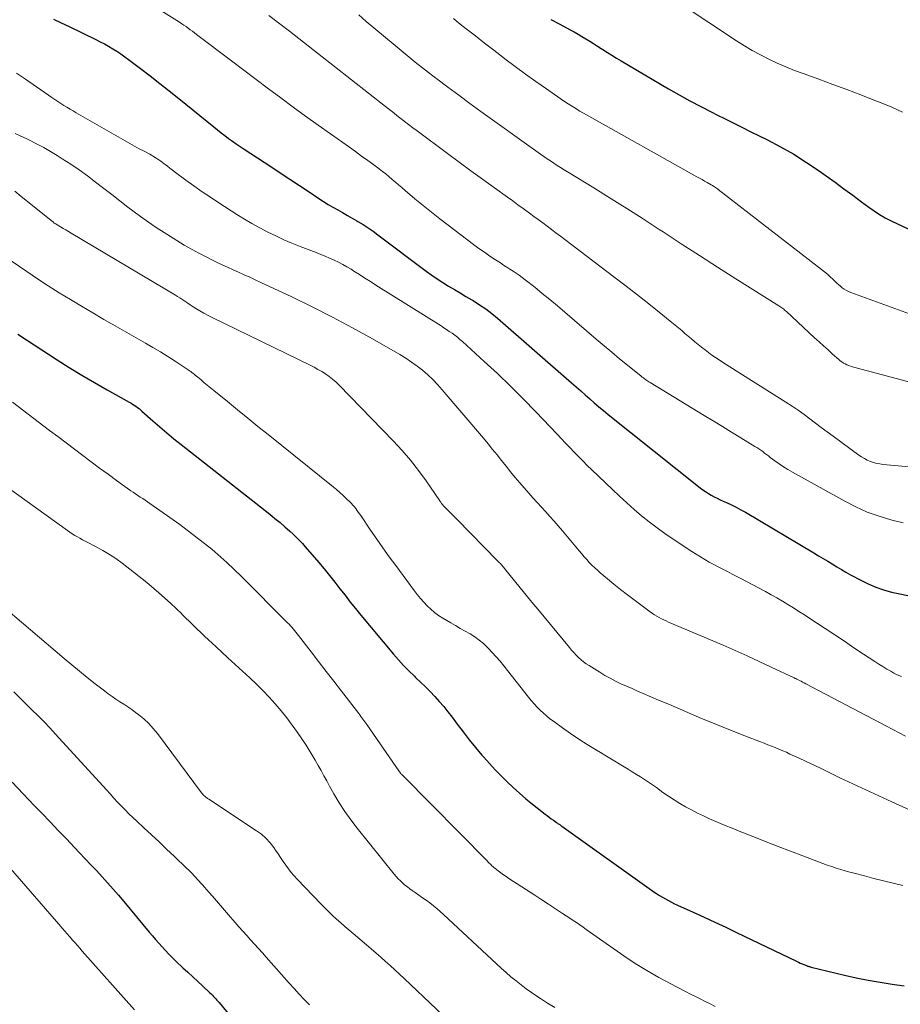
# Model space of a CAD drawing. Units: feet. Extents: x 1945000 to 1950000, y 525000 to 530003.
# Drawn here: x 1946349 to 1946460, y 527062 to 527185 of the extents above; entities that cross this region are included whole.
import ezdxf

# ---------------------------------------------------------------- set-up
doc = ezdxf.new("R2010")
doc.units = ezdxf.units.FT
doc.header["$LTSCALE"] = 100
doc.header["$MEASUREMENT"] = 0
doc.layers.add('CONTOUR INDEX', color=32, linetype='Continuous', lineweight=25)
doc.layers.add('CONTOUR INTERMEDIATE', color=40, linetype='Continuous', lineweight=15)

msp = doc.modelspace()

# ---------------------------------------------------------------- linework, layer by layer
at = {"layer": 'CONTOUR INDEX', "flags": 128}
for points, elevation in [([(1946353.46, 527185.55), (1946354.44, 527185.08), (1946355.42, 527184.61), (1946358.77, 527182.99), (1946359.31, 527182.71), (1946359.85, 527182.43), (1946360.37, 527182.14), (1946360.89, 527181.83), (1946361.4, 527181.51), (1946361.91, 527181.18), (1946362.4, 527180.83), (1946362.89, 527180.47), (1946364.36, 527179.35), (1946365.58, 527178.42), (1946366.79, 527177.48), (1946367.98, 527176.53), (1946369.18, 527175.57), (1946373.55, 527172.03), (1946374.01, 527171.66), (1946374.48, 527171.29), (1946374.95, 527170.94), (1946375.42, 527170.59), (1946375.9, 527170.24), (1946376.38, 527169.9), (1946376.87, 527169.57), (1946377.36, 527169.25), (1946380.7, 527167.07), (1946381.9, 527166.28), (1946383.1, 527165.49), (1946384.3, 527164.69), (1946385.5, 527163.89), (1946386.73, 527163.06), (1946387.32, 527162.68), (1946387.9, 527162.31), (1946388.5, 527161.95), (1946389.1, 527161.61), (1946389.71, 527161.27), (1946390.31, 527160.92), (1946390.91, 527160.58), (1946391.51, 527160.23), (1946391.62, 527160.17), (1946392.27, 527159.78), (1946392.91, 527159.37), (1946393.53, 527158.94), (1946394.14, 527158.5), (1946400.19, 527153.95), (1946400.88, 527153.45), (1946401.57, 527152.97), (1946402.28, 527152.51), (1946403, 527152.07), (1946403.72, 527151.64), (1946404.45, 527151.21), (1946405.17, 527150.77), (1946405.9, 527150.34), (1946406.07, 527150.24), (1946406.87, 527149.73), (1946407.64, 527149.2), (1946408.39, 527148.62), (1946409.12, 527148.02), (1946418.41, 527139.91), (1946418.98, 527139.41), (1946419.55, 527138.92), (1946420.12, 527138.42), (1946420.68, 527137.92), (1946421.25, 527137.42), (1946421.83, 527136.93), (1946422.41, 527136.45), (1946423, 527135.97), (1946434.53, 527126.78), (1946434.86, 527126.53), (1946435.2, 527126.29), (1946435.55, 527126.06), (1946435.91, 527125.85), (1946436.27, 527125.64), (1946436.64, 527125.45), (1946437.02, 527125.27), (1946437.4, 527125.1), (1946437.84, 527124.9), (1946438.44, 527124.62), (1946439.03, 527124.33), (1946439.61, 527124.02), (1946440.19, 527123.69), (1946448.79, 527118.59), (1946449.37, 527118.25), (1946449.94, 527117.91), (1946450.51, 527117.56), (1946451.08, 527117.21), (1946451.65, 527116.86), (1946452.22, 527116.52), (1946452.8, 527116.19), (1946453.38, 527115.87), (1946454.65, 527115.18), (1946455.59, 527114.72), (1946456.54, 527114.3), (1946457.52, 527113.96), (1946458.52, 527113.67), (1946459.54, 527113.45), (1946460.57, 527113.26)], 820), ([(1946415.8, 527185.51), (1946416.94, 527184.89), (1946418.22, 527184.21), (1946418.72, 527183.94), (1946419.22, 527183.66), (1946419.71, 527183.37), (1946420.2, 527183.08), (1946420.68, 527182.77), (1946421.16, 527182.47), (1946421.64, 527182.16), (1946422.12, 527181.86), (1946422.31, 527181.73), (1946422.89, 527181.36), (1946423.47, 527181), (1946424.05, 527180.64), (1946424.64, 527180.29), (1946430.54, 527176.81), (1946431.88, 527176.04), (1946433.23, 527175.29), (1946434.6, 527174.57), (1946435.97, 527173.86), (1946436.6, 527173.55), (1946437.67, 527173.02), (1946438.74, 527172.48), (1946439.81, 527171.95), (1946440.88, 527171.42), (1946442.9, 527170.43), (1946444.59, 527169.54), (1946446.25, 527168.6), (1946447.86, 527167.58), (1946449.44, 527166.51), (1946450.31, 527165.89), (1946451.43, 527165.08), (1946452.55, 527164.27), (1946453.66, 527163.45), (1946454.76, 527162.62), (1946455.65, 527161.96), (1946456.33, 527161.48), (1946457.02, 527161.04), (1946457.73, 527160.63), (1946458.46, 527160.25), (1946461.38, 527158.86)], 800), ([(1946349.02, 527146.02), (1946350.09, 527145.32), (1946353.91, 527142.83), (1946355.45, 527141.84), (1946357.01, 527140.88), (1946358.59, 527139.96), (1946360.19, 527139.05), (1946362.96, 527137.52), (1946363.17, 527137.4), (1946363.38, 527137.27), (1946363.59, 527137.13), (1946363.79, 527136.99), (1946363.99, 527136.84), (1946364.19, 527136.69), (1946364.38, 527136.53), (1946364.56, 527136.37), (1946365.92, 527135.16), (1946366.79, 527134.39), (1946367.66, 527133.64), (1946368.56, 527132.91), (1946369.46, 527132.19), (1946380.59, 527123.44), (1946381.23, 527122.93), (1946381.86, 527122.4), (1946382.48, 527121.87), (1946383.09, 527121.32), (1946383.49, 527120.95), (1946383.89, 527120.58), (1946384.28, 527120.19), (1946384.66, 527119.79), (1946385.02, 527119.37), (1946386.71, 527117.41), (1946387.39, 527116.6), (1946388.06, 527115.78), (1946388.72, 527114.95), (1946389.37, 527114.11), (1946390.02, 527113.28), (1946390.67, 527112.44), (1946391.34, 527111.62), (1946392.01, 527110.8), (1946396.09, 527105.9), (1946396.71, 527105.18), (1946397.35, 527104.48), (1946398.02, 527103.8), (1946398.7, 527103.13), (1946398.86, 527102.99), (1946399.47, 527102.4), (1946400.08, 527101.81), (1946400.67, 527101.21), (1946401.26, 527100.6), (1946401.83, 527099.98), (1946402.38, 527099.34), (1946402.91, 527098.68), (1946403.43, 527098.01), (1946404.08, 527097.12), (1946404.83, 527096.14), (1946405.59, 527095.16), (1946406.38, 527094.2), (1946407.17, 527093.25), (1946407.4, 527092.98), (1946408.1, 527092.18), (1946408.82, 527091.4), (1946409.56, 527090.64), (1946410.32, 527089.89), (1946411.09, 527089.16), (1946411.88, 527088.46), (1946412.69, 527087.77), (1946413.51, 527087.1), (1946415.09, 527085.84), (1946415.35, 527085.65), (1946415.6, 527085.45), (1946415.86, 527085.26), (1946416.13, 527085.07), (1946416.48, 527084.82), (1946416.57, 527084.76), (1946416.65, 527084.7), (1946416.74, 527084.64), (1946416.83, 527084.58), (1946416.92, 527084.52), (1946417.01, 527084.45), (1946417.09, 527084.39), (1946417.18, 527084.33), (1946428.72, 527076.11), (1946429.07, 527075.87), (1946429.43, 527075.64), (1946429.79, 527075.41), (1946430.16, 527075.2), (1946430.54, 527075), (1946430.92, 527074.8), (1946431.3, 527074.61), (1946431.69, 527074.43), (1946433.65, 527073.55), (1946435.01, 527072.93), (1946436.37, 527072.3), (1946437.73, 527071.66), (1946439.09, 527071.01), (1946446.61, 527067.38), (1946446.84, 527067.27), (1946447.07, 527067.17), (1946447.3, 527067.07), (1946447.53, 527066.98), (1946447.85, 527066.85), (1946447.92, 527066.82), (1946447.99, 527066.79), (1946448.07, 527066.77), (1946448.14, 527066.75), (1946448.22, 527066.72), (1946448.29, 527066.7), (1946448.37, 527066.68), (1946448.45, 527066.66), (1946452.6, 527065.66), (1946454.08, 527065.33), (1946455.57, 527065.02), (1946457.07, 527064.76), (1946458.57, 527064.53), (1946460.08, 527064.32)], 840), ([(1946348.28, 527089.86), (1946349.68, 527088.38), (1946351.09, 527086.9), (1946352.02, 527085.94), (1946353.04, 527084.87), (1946354.07, 527083.8), (1946355.09, 527082.73), (1946356.12, 527081.65), (1946356.74, 527081), (1946357.45, 527080.25), (1946358.15, 527079.5), (1946358.86, 527078.75), (1946359.56, 527077.99), (1946360.25, 527077.22), (1946360.93, 527076.45), (1946361.61, 527075.67), (1946362.27, 527074.88), (1946365.47, 527071.04), (1946365.86, 527070.57), (1946366.26, 527070.1), (1946366.67, 527069.64), (1946367.08, 527069.18), (1946367.5, 527068.72), (1946367.92, 527068.28), (1946368.36, 527067.84), (1946368.8, 527067.42), (1946369.7, 527066.57), (1946370.31, 527066), (1946370.93, 527065.43), (1946371.54, 527064.86), (1946372.15, 527064.29), (1946373.07, 527063.44), (1946373.23, 527063.29), (1946373.38, 527063.14), (1946373.52, 527062.99), (1946373.67, 527062.84), (1946373.81, 527062.68), (1946373.95, 527062.53), (1946374.08, 527062.37), (1946374.22, 527062.21), (1946385.32, 527048.64)], 860)]:
    msp.add_lwpolyline(points, dxfattribs=dict(at, elevation=elevation))
at = {"layer": 'CONTOUR INTERMEDIATE', "flags": 128}
for points, elevation in [([(1946432.13, 527187.43), (1946439.07, 527182.83), (1946440.06, 527182.2), (1946441.06, 527181.6), (1946442.09, 527181.05), (1946443.13, 527180.51), (1946444.19, 527180.02), (1946445.27, 527179.55), (1946446.35, 527179.11), (1946447.45, 527178.7), (1946449.4, 527178), (1946451.17, 527177.36), (1946452.92, 527176.7), (1946454.68, 527176.03), (1946456.42, 527175.35), (1946457.22, 527175.04), (1946458.55, 527174.48), (1946459.87, 527173.89)], 796), ([(1946366.94, 527186.61), (1946369.27, 527185.14), (1946369.55, 527184.97), (1946369.82, 527184.78), (1946370.09, 527184.6), (1946370.36, 527184.41), (1946370.62, 527184.21), (1946370.89, 527184.02), (1946371.15, 527183.82), (1946371.41, 527183.62), (1946375.8, 527180.29), (1946377.34, 527179.12), (1946378.87, 527177.96), (1946380.42, 527176.81), (1946381.96, 527175.66), (1946383.51, 527174.51), (1946385.07, 527173.38), (1946386.63, 527172.25), (1946388.2, 527171.14), (1946390.56, 527169.47), (1946391.33, 527168.92), (1946392.09, 527168.37), (1946392.85, 527167.82), (1946393.61, 527167.26), (1946394.27, 527166.77), (1946394.69, 527166.45), (1946395.11, 527166.12), (1946395.52, 527165.79), (1946395.92, 527165.44), (1946396.33, 527165.1), (1946396.73, 527164.75), (1946397.14, 527164.41), (1946397.54, 527164.06), (1946398.77, 527163.02), (1946399.8, 527162.16), (1946400.84, 527161.32), (1946401.89, 527160.49), (1946402.95, 527159.68), (1946406.12, 527157.29), (1946406.79, 527156.79), (1946407.48, 527156.3), (1946408.17, 527155.83), (1946408.87, 527155.36), (1946409.5, 527154.96), (1946409.89, 527154.7), (1946410.28, 527154.45), (1946410.68, 527154.2), (1946411.07, 527153.95), (1946411.45, 527153.69), (1946411.84, 527153.42), (1946412.21, 527153.14), (1946412.58, 527152.86), (1946413.78, 527151.91), (1946414.74, 527151.13), (1946415.69, 527150.36), (1946416.63, 527149.57), (1946417.57, 527148.77), (1946421.5, 527145.41), (1946422.48, 527144.58), (1946423.45, 527143.76), (1946424.43, 527142.95), (1946425.42, 527142.14), (1946427.14, 527140.75), (1946427.27, 527140.64), (1946427.4, 527140.54), (1946427.54, 527140.44), (1946427.68, 527140.34), (1946427.82, 527140.24), (1946427.96, 527140.15), (1946428.1, 527140.06), (1946428.25, 527139.97), (1946435.02, 527135.85), (1946436.17, 527135.15), (1946437.31, 527134.45), (1946438.46, 527133.75), (1946439.6, 527133.05), (1946441.39, 527131.96), (1946441.64, 527131.8), (1946441.88, 527131.64), (1946442.12, 527131.47), (1946442.36, 527131.3), (1946442.6, 527131.12), (1946442.83, 527130.94), (1946443.07, 527130.76), (1946443.3, 527130.58), (1946443.88, 527130.15), (1946444.42, 527129.76), (1946444.96, 527129.39), (1946445.52, 527129.04), (1946446.09, 527128.71), (1946452.64, 527125.07), (1946454.04, 527124.36), (1946455.47, 527123.72), (1946456.94, 527123.19), (1946458.44, 527122.73), (1946459.97, 527122.37)], 816), ([(1946380.45, 527186.01), (1946381.85, 527184.93), (1946383.04, 527184.01), (1946384.21, 527183.1), (1946385.39, 527182.18), (1946386.57, 527181.26), (1946395.1, 527174.58), (1946395.45, 527174.3), (1946395.81, 527174.02), (1946396.16, 527173.74), (1946396.51, 527173.46), (1946396.88, 527173.17), (1946397.41, 527172.75), (1946397.95, 527172.33), (1946398.49, 527171.92), (1946399.04, 527171.51), (1946402.86, 527168.68), (1946404.32, 527167.6), (1946405.79, 527166.53), (1946407.26, 527165.46), (1946408.73, 527164.4), (1946410.39, 527163.2), (1946411.04, 527162.74), (1946411.68, 527162.27), (1946412.32, 527161.8), (1946412.96, 527161.33), (1946413.12, 527161.21), (1946413.68, 527160.8), (1946414.23, 527160.4), (1946414.79, 527159.99), (1946415.34, 527159.58), (1946415.9, 527159.17), (1946416.45, 527158.75), (1946417, 527158.34), (1946417.55, 527157.92), (1946423.89, 527153.1), (1946425.23, 527152.07), (1946426.55, 527151.04), (1946427.87, 527150), (1946429.18, 527148.95), (1946430.96, 527147.51), (1946431.38, 527147.17), (1946431.8, 527146.83), (1946432.21, 527146.48), (1946432.62, 527146.13), (1946433.03, 527145.78), (1946433.44, 527145.43), (1946433.86, 527145.09), (1946434.28, 527144.74), (1946434.71, 527144.38), (1946435.14, 527144.05), (1946435.56, 527143.72), (1946436, 527143.41), (1946436.44, 527143.11), (1946436.89, 527142.81), (1946437.34, 527142.52), (1946437.8, 527142.23), (1946438.25, 527141.94), (1946445.28, 527137.52), (1946446.05, 527137.02), (1946446.8, 527136.51), (1946447.54, 527135.97), (1946448.27, 527135.42), (1946448.99, 527134.87), (1946449.71, 527134.31), (1946450.44, 527133.77), (1946451.18, 527133.22), (1946454.39, 527130.86), (1946454.74, 527130.63), (1946455.1, 527130.42), (1946455.47, 527130.23), (1946455.86, 527130.07), (1946456.25, 527129.94), (1946456.66, 527129.83), (1946457.06, 527129.75), (1946457.48, 527129.7), (1946460.73, 527129.39)], 812), ([(1946391.72, 527186.06), (1946392.67, 527185.25), (1946393.64, 527184.44), (1946396.29, 527182.22), (1946397.55, 527181.17), (1946398.82, 527180.14), (1946400.1, 527179.13), (1946401.4, 527178.13), (1946401.52, 527178.04), (1946402.89, 527177.01), (1946404.26, 527175.99), (1946405.64, 527174.97), (1946407.03, 527173.97), (1946414.5, 527168.62), (1946414.91, 527168.33), (1946415.33, 527168.04), (1946415.75, 527167.75), (1946416.18, 527167.47), (1946416.6, 527167.2), (1946417.03, 527166.92), (1946417.47, 527166.65), (1946417.9, 527166.39), (1946421.18, 527164.38), (1946423.25, 527163.1), (1946425.32, 527161.81), (1946427.36, 527160.5), (1946429.4, 527159.17), (1946429.87, 527158.86), (1946432.14, 527157.38), (1946434.42, 527155.9), (1946436.71, 527154.43), (1946439, 527152.98), (1946444.39, 527149.57), (1946444.51, 527149.49), (1946444.64, 527149.41), (1946444.76, 527149.33), (1946444.88, 527149.24), (1946445, 527149.15), (1946445.11, 527149.06), (1946445.23, 527148.97), (1946445.34, 527148.87), (1946448.87, 527145.59), (1946449.44, 527145.07), (1946450, 527144.56), (1946450.56, 527144.05), (1946451.13, 527143.54), (1946451.9, 527142.85), (1946452.08, 527142.69), (1946452.28, 527142.55), (1946452.48, 527142.41), (1946452.69, 527142.29), (1946452.91, 527142.19), (1946453.14, 527142.09), (1946453.37, 527142.01), (1946453.6, 527141.94), (1946470.84, 527137.34)], 808), ([(1946403.6, 527185.61), (1946404.25, 527185.07), (1946405.21, 527184.32), (1946406.35, 527183.43), (1946407.5, 527182.54), (1946408.65, 527181.65), (1946409.8, 527180.76), (1946410.05, 527180.58), (1946411.34, 527179.61), (1946412.63, 527178.65), (1946413.93, 527177.71), (1946415.25, 527176.79), (1946416.98, 527175.58), (1946417.78, 527175.04), (1946418.59, 527174.52), (1946419.42, 527174.01), (1946420.26, 527173.53), (1946434.12, 527165.77), (1946434.44, 527165.59), (1946434.76, 527165.41), (1946435.08, 527165.23), (1946435.4, 527165.05), (1946435.91, 527164.77), (1946435.98, 527164.73), (1946436.05, 527164.69), (1946436.11, 527164.65), (1946436.18, 527164.61), (1946436.3, 527164.52), (1946436.43, 527164.44), (1946436.55, 527164.35), (1946436.68, 527164.25), (1946436.8, 527164.16), (1946449.74, 527154.16), (1946450.11, 527153.86), (1946450.48, 527153.55), (1946450.83, 527153.23), (1946451.18, 527152.9), (1946451.42, 527152.66), (1946451.64, 527152.44), (1946451.87, 527152.24), (1946452.1, 527152.04), (1946452.34, 527151.84), (1946452.59, 527151.67), (1946452.85, 527151.51), (1946453.12, 527151.37), (1946453.4, 527151.26), (1946468.59, 527145.72)], 804), ([(1946348.84, 527178.78), (1946349.94, 527178.02), (1946353.25, 527175.72), (1946353.63, 527175.47), (1946354, 527175.21), (1946354.38, 527174.97), (1946354.77, 527174.72), (1946355.15, 527174.49), (1946355.54, 527174.25), (1946355.93, 527174.02), (1946356.32, 527173.79), (1946362.45, 527170.27), (1946363.04, 527169.94), (1946363.63, 527169.61), (1946364.22, 527169.29), (1946364.82, 527168.97), (1946365.53, 527168.6), (1946365.77, 527168.47), (1946366, 527168.33), (1946366.23, 527168.19), (1946366.46, 527168.04), (1946366.69, 527167.89), (1946366.91, 527167.73), (1946367.13, 527167.57), (1946367.34, 527167.41), (1946367.48, 527167.3), (1946367.76, 527167.08), (1946368.04, 527166.86), (1946368.33, 527166.65), (1946368.61, 527166.43), (1946370.06, 527165.36), (1946371.08, 527164.63), (1946372.11, 527163.9), (1946373.16, 527163.2), (1946374.21, 527162.5), (1946376.45, 527161.05), (1946377.39, 527160.46), (1946378.35, 527159.89), (1946379.33, 527159.35), (1946380.32, 527158.84), (1946381.32, 527158.35), (1946382.33, 527157.88), (1946383.36, 527157.45), (1946384.39, 527157.03), (1946386.4, 527156.26), (1946386.97, 527156.04), (1946387.53, 527155.81), (1946388.08, 527155.57), (1946388.64, 527155.32), (1946389.18, 527155.06), (1946389.72, 527154.78), (1946390.24, 527154.48), (1946390.76, 527154.17), (1946391.12, 527153.94), (1946391.81, 527153.5), (1946392.5, 527153.06), (1946393.19, 527152.63), (1946393.88, 527152.19), (1946402.04, 527147.06), (1946402.39, 527146.84), (1946402.74, 527146.61), (1946403.08, 527146.38), (1946403.43, 527146.14), (1946403.77, 527145.9), (1946404.1, 527145.65), (1946404.42, 527145.38), (1946404.73, 527145.11), (1946407.46, 527142.62), (1946409.12, 527141.08), (1946410.75, 527139.52), (1946412.35, 527137.92), (1946413.92, 527136.3), (1946416.58, 527133.51), (1946417.11, 527132.95), (1946417.65, 527132.38), (1946418.19, 527131.81), (1946418.73, 527131.25), (1946419.28, 527130.69), (1946419.83, 527130.13), (1946420.38, 527129.58), (1946420.94, 527129.03), (1946423.53, 527126.54), (1946424.42, 527125.7), (1946425.33, 527124.87), (1946426.25, 527124.06), (1946427.19, 527123.26), (1946428.14, 527122.48), (1946429.12, 527121.73), (1946430.11, 527121.02), (1946431.13, 527120.32), (1946433.47, 527118.79), (1946434.01, 527118.44), (1946434.56, 527118.1), (1946435.11, 527117.77), (1946435.67, 527117.45), (1946436.23, 527117.14), (1946436.8, 527116.84), (1946437.37, 527116.54), (1946437.95, 527116.25), (1946438.53, 527115.95), (1946439.11, 527115.66), (1946439.69, 527115.36), (1946440.26, 527115.06), (1946442.72, 527113.75), (1946443.43, 527113.36), (1946444.14, 527112.97), (1946444.84, 527112.56), (1946445.53, 527112.14), (1946446.22, 527111.71), (1946446.9, 527111.27), (1946447.59, 527110.83), (1946448.26, 527110.39), (1946450.21, 527109.1), (1946451.41, 527108.31), (1946452.61, 527107.51), (1946453.8, 527106.71), (1946455, 527105.92), (1946456.42, 527104.97), (1946456.91, 527104.65), (1946457.41, 527104.34), (1946457.9, 527104.04), (1946458.41, 527103.75), (1946458.81, 527103.52), (1946459.12, 527103.36), (1946459.44, 527103.21), (1946459.76, 527103.08)], 824), ([(1946348.67, 527171.2), (1946349.36, 527170.87), (1946350.04, 527170.55), (1946350.47, 527170.34), (1946351.36, 527169.89), (1946352.24, 527169.43), (1946353.1, 527168.93), (1946353.95, 527168.42), (1946354.56, 527168.04), (1946355.63, 527167.35), (1946356.69, 527166.63), (1946357.73, 527165.88), (1946358.75, 527165.1), (1946359.76, 527164.31), (1946360.77, 527163.53), (1946361.78, 527162.75), (1946362.8, 527161.97), (1946363.42, 527161.5), (1946364.39, 527160.79), (1946365.36, 527160.09), (1946366.35, 527159.42), (1946367.35, 527158.76), (1946368.46, 527158.05), (1946368.92, 527157.76), (1946369.37, 527157.49), (1946369.83, 527157.21), (1946370.29, 527156.95), (1946370.76, 527156.68), (1946371.23, 527156.43), (1946371.7, 527156.18), (1946372.18, 527155.94), (1946373.92, 527155.08), (1946374.6, 527154.74), (1946375.29, 527154.42), (1946375.98, 527154.1), (1946376.67, 527153.79), (1946377.37, 527153.48), (1946378.06, 527153.17), (1946378.75, 527152.85), (1946379.44, 527152.53), (1946383.35, 527150.7), (1946385.91, 527149.46), (1946388.45, 527148.18), (1946390.96, 527146.83), (1946393.45, 527145.44), (1946396.88, 527143.47), (1946397.62, 527143.02), (1946398.35, 527142.54), (1946399.05, 527142.03), (1946399.73, 527141.5), (1946400.38, 527140.92), (1946401.02, 527140.33), (1946401.62, 527139.7), (1946402.19, 527139.06), (1946407.36, 527132.97), (1946407.94, 527132.27), (1946408.51, 527131.58), (1946409.08, 527130.88), (1946409.64, 527130.17), (1946410.2, 527129.46), (1946410.77, 527128.76), (1946411.35, 527128.07), (1946411.94, 527127.39), (1946413.05, 527126.11), (1946413.57, 527125.51), (1946414.1, 527124.92), (1946414.63, 527124.33), (1946415.16, 527123.75), (1946415.69, 527123.16), (1946416.22, 527122.57), (1946416.74, 527121.98), (1946417.25, 527121.37), (1946419.37, 527118.84), (1946419.68, 527118.47), (1946419.99, 527118.12), (1946420.31, 527117.76), (1946420.63, 527117.41), (1946420.96, 527117.07), (1946421.3, 527116.74), (1946421.65, 527116.42), (1946422, 527116.1), (1946422.91, 527115.34), (1946423.72, 527114.66), (1946424.55, 527113.99), (1946425.4, 527113.34), (1946426.25, 527112.7), (1946428.26, 527111.21), (1946428.53, 527111.02), (1946428.8, 527110.84), (1946429.08, 527110.67), (1946429.37, 527110.51), (1946429.66, 527110.35), (1946429.95, 527110.21), (1946430.25, 527110.07), (1946430.55, 527109.93), (1946437.4, 527107.01), (1946438.91, 527106.35), (1946440.42, 527105.68), (1946441.92, 527104.99), (1946443.42, 527104.29), (1946446.31, 527102.93), (1946446.36, 527102.9), (1946446.4, 527102.88), (1946446.45, 527102.86), (1946446.49, 527102.84), (1946446.54, 527102.82), (1946446.59, 527102.79), (1946446.63, 527102.77), (1946446.68, 527102.75), (1946446.98, 527102.6), (1946447.18, 527102.5), (1946447.37, 527102.4), (1946447.57, 527102.3), (1946447.76, 527102.2), (1946457.88, 527096.86), (1946458.68, 527096.44), (1946459.48, 527096.02), (1946460.28, 527095.61)], 828), ([(1946348.61, 527163.95), (1946349.43, 527163.31), (1946353.35, 527160.14), (1946353.41, 527160.1), (1946353.46, 527160.06), (1946353.52, 527160.01), (1946353.57, 527159.97), (1946353.63, 527159.93), (1946353.69, 527159.89), (1946353.75, 527159.86), (1946353.81, 527159.82), (1946354.36, 527159.5), (1946354.69, 527159.3), (1946355.03, 527159.1), (1946355.36, 527158.9), (1946355.69, 527158.7), (1946368.76, 527150.91), (1946369.02, 527150.75), (1946369.29, 527150.58), (1946369.55, 527150.41), (1946369.81, 527150.24), (1946370.06, 527150.07), (1946370.32, 527149.9), (1946370.58, 527149.73), (1946370.84, 527149.56), (1946371.31, 527149.26), (1946371.82, 527148.96), (1946372.33, 527148.66), (1946372.84, 527148.38), (1946373.37, 527148.12), (1946385.64, 527142.14), (1946386.13, 527141.89), (1946386.62, 527141.62), (1946387.1, 527141.34), (1946387.57, 527141.05), (1946388.02, 527140.73), (1946388.46, 527140.4), (1946388.88, 527140.03), (1946389.28, 527139.65), (1946396.06, 527132.64), (1946397.16, 527131.45), (1946398.21, 527130.22), (1946399.21, 527128.95), (1946400.16, 527127.64), (1946401.88, 527125.13), (1946401.94, 527125.05), (1946402, 527124.96), (1946402.06, 527124.88), (1946402.12, 527124.79), (1946402.18, 527124.71), (1946402.25, 527124.63), (1946402.32, 527124.55), (1946402.39, 527124.48), (1946402.85, 527124.01), (1946403.15, 527123.7), (1946403.46, 527123.39), (1946403.76, 527123.08), (1946404.06, 527122.77), (1946409.14, 527117.6), (1946409.26, 527117.48), (1946409.37, 527117.37), (1946409.48, 527117.25), (1946409.59, 527117.13), (1946409.69, 527117), (1946409.8, 527116.88), (1946409.9, 527116.76), (1946410.01, 527116.63), (1946411.25, 527115.1), (1946411.98, 527114.21), (1946412.71, 527113.32), (1946413.44, 527112.43), (1946414.17, 527111.55), (1946418.14, 527106.73), (1946418.41, 527106.41), (1946418.69, 527106.09), (1946418.98, 527105.79), (1946419.28, 527105.49), (1946419.59, 527105.21), (1946419.91, 527104.94), (1946420.25, 527104.7), (1946420.59, 527104.47), (1946421.94, 527103.63), (1946422.59, 527103.24), (1946423.25, 527102.87), (1946423.92, 527102.53), (1946424.6, 527102.2), (1946425.29, 527101.89), (1946425.98, 527101.58), (1946426.68, 527101.27), (1946427.37, 527100.97), (1946429.32, 527100.14), (1946430.67, 527099.57), (1946432.01, 527098.99), (1946433.36, 527098.42), (1946434.7, 527097.85), (1946436.05, 527097.29), (1946437.4, 527096.74), (1946438.76, 527096.2), (1946440.12, 527095.67), (1946442.07, 527094.92), (1946442.54, 527094.74), (1946443.01, 527094.55), (1946443.47, 527094.37), (1946443.94, 527094.18), (1946444.4, 527093.99), (1946444.87, 527093.79), (1946445.33, 527093.59), (1946445.78, 527093.38), (1946446.84, 527092.89), (1946447.82, 527092.43), (1946448.8, 527091.97), (1946449.78, 527091.5), (1946450.76, 527091.03), (1946452.04, 527090.41), (1946453.66, 527089.64), (1946455.28, 527088.87), (1946456.91, 527088.12), (1946458.54, 527087.37), (1946463.23, 527085.26)], 832), ([(1946343.13, 527158.63), (1946350.11, 527153.87), (1946351.46, 527152.97), (1946352.82, 527152.08), (1946354.2, 527151.21), (1946355.59, 527150.36), (1946356.98, 527149.53), (1946358.38, 527148.71), (1946359.79, 527147.89), (1946361.2, 527147.08), (1946365, 527144.92), (1946365.94, 527144.37), (1946366.87, 527143.82), (1946367.8, 527143.24), (1946368.71, 527142.65), (1946370.22, 527141.65), (1946370.37, 527141.55), (1946370.52, 527141.44), (1946370.67, 527141.33), (1946370.81, 527141.22), (1946370.96, 527141.11), (1946371.1, 527141), (1946371.24, 527140.88), (1946371.38, 527140.77), (1946371.92, 527140.33), (1946372.32, 527139.99), (1946372.73, 527139.65), (1946373.14, 527139.32), (1946373.55, 527138.98), (1946375.27, 527137.57), (1946376.54, 527136.54), (1946377.81, 527135.5), (1946379.08, 527134.47), (1946380.36, 527133.44), (1946388.51, 527126.9), (1946388.94, 527126.54), (1946389.37, 527126.17), (1946389.79, 527125.79), (1946390.21, 527125.4), (1946390.62, 527124.99), (1946390.82, 527124.8), (1946391, 527124.6), (1946391.18, 527124.38), (1946391.35, 527124.17), (1946391.51, 527123.94), (1946391.67, 527123.72), (1946391.83, 527123.49), (1946391.99, 527123.27), (1946393.21, 527121.47), (1946393.98, 527120.34), (1946394.76, 527119.23), (1946395.56, 527118.12), (1946396.36, 527117.02), (1946398.68, 527113.87), (1946399.07, 527113.37), (1946399.46, 527112.89), (1946399.87, 527112.42), (1946400.3, 527111.97), (1946400.75, 527111.54), (1946401.23, 527111.13), (1946401.73, 527110.77), (1946402.25, 527110.43), (1946403.26, 527109.83), (1946403.86, 527109.48), (1946404.46, 527109.12), (1946405.07, 527108.77), (1946405.68, 527108.43), (1946406.27, 527108.06), (1946406.83, 527107.66), (1946407.36, 527107.22), (1946407.87, 527106.74), (1946407.94, 527106.67), (1946408.45, 527106.13), (1946408.95, 527105.58), (1946409.44, 527105.02), (1946409.91, 527104.44), (1946413.02, 527100.5), (1946413.36, 527100.08), (1946413.72, 527099.67), (1946414.09, 527099.27), (1946414.47, 527098.88), (1946414.87, 527098.51), (1946415.28, 527098.15), (1946415.7, 527097.81), (1946416.13, 527097.48), (1946417.26, 527096.67), (1946418.28, 527095.96), (1946419.3, 527095.26), (1946420.34, 527094.59), (1946421.4, 527093.94), (1946424.99, 527091.77), (1946425.5, 527091.46), (1946426.02, 527091.14), (1946426.53, 527090.82), (1946427.04, 527090.5), (1946427.55, 527090.18), (1946428.05, 527089.84), (1946428.55, 527089.5), (1946429.04, 527089.16), (1946429.86, 527088.57), (1946430.56, 527088.1), (1946431.26, 527087.63), (1946431.97, 527087.19), (1946432.7, 527086.77), (1946433.44, 527086.36), (1946434.18, 527085.97), (1946434.94, 527085.61), (1946435.7, 527085.26), (1946435.9, 527085.17), (1946436.77, 527084.8), (1946437.65, 527084.43), (1946438.53, 527084.07), (1946439.41, 527083.72), (1946441.25, 527082.98), (1946442.78, 527082.38), (1946444.31, 527081.79), (1946445.84, 527081.19), (1946447.38, 527080.61), (1946449.35, 527079.86), (1946449.9, 527079.65), (1946450.46, 527079.45), (1946451.01, 527079.26), (1946451.57, 527079.08), (1946452.14, 527078.9), (1946452.7, 527078.73), (1946453.27, 527078.57), (1946453.84, 527078.42), (1946455.11, 527078.09), (1946456.31, 527077.78), (1946457.52, 527077.48), (1946458.73, 527077.19), (1946459.94, 527076.9)], 836), ([(1946348.32, 527137.49), (1946352.96, 527133.97), (1946354.01, 527133.18), (1946355.05, 527132.39), (1946356.1, 527131.59), (1946357.15, 527130.8), (1946358.2, 527130.02), (1946359.25, 527129.23), (1946360.31, 527128.46), (1946361.38, 527127.69), (1946363.16, 527126.4), (1946363.45, 527126.2), (1946363.75, 527125.99), (1946364.04, 527125.8), (1946364.34, 527125.61), (1946364.65, 527125.41), (1946364.95, 527125.21), (1946365.25, 527125.01), (1946365.54, 527124.8), (1946369.3, 527122.15), (1946371.33, 527120.63), (1946373.3, 527119.05), (1946375.19, 527117.38), (1946377.03, 527115.63), (1946382.8, 527109.85), (1946382.99, 527109.66), (1946383.17, 527109.47), (1946383.34, 527109.27), (1946383.51, 527109.07), (1946383.68, 527108.86), (1946383.84, 527108.65), (1946384.01, 527108.45), (1946384.17, 527108.24), (1946385.75, 527106.2), (1946386.7, 527104.97), (1946387.65, 527103.74), (1946388.6, 527102.51), (1946389.55, 527101.28), (1946391.73, 527098.45), (1946391.87, 527098.28), (1946392, 527098.1), (1946392.12, 527097.93), (1946392.25, 527097.76), (1946392.38, 527097.58), (1946392.5, 527097.41), (1946392.63, 527097.23), (1946392.75, 527097.06), (1946396.75, 527091.25), (1946396.83, 527091.14), (1946396.99, 527090.95), (1946397.06, 527090.87), (1946397.13, 527090.79), (1946397.21, 527090.71), (1946397.28, 527090.63), (1946407.85, 527079.93), (1946407.96, 527079.81), (1946408.08, 527079.7), (1946408.19, 527079.59), (1946408.31, 527079.48), (1946408.43, 527079.37), (1946408.55, 527079.26), (1946408.67, 527079.16), (1946408.8, 527079.05), (1946409.2, 527078.74), (1946409.53, 527078.49), (1946409.86, 527078.24), (1946410.2, 527078.01), (1946410.55, 527077.77), (1946413.78, 527075.67), (1946414.66, 527075.1), (1946415.53, 527074.53), (1946416.41, 527073.96), (1946417.28, 527073.39), (1946418.19, 527072.79), (1946418.61, 527072.52), (1946419.02, 527072.23), (1946419.44, 527071.95), (1946419.84, 527071.65), (1946420.25, 527071.36), (1946420.66, 527071.07), (1946421.07, 527070.78), (1946421.48, 527070.49), (1946424.95, 527068.08), (1946426.38, 527067.12), (1946427.84, 527066.21), (1946429.33, 527065.35), (1946430.85, 527064.54), (1946432.68, 527063.6), (1946433.3, 527063.28), (1946433.92, 527062.97), (1946434.54, 527062.66), (1946435.17, 527062.35), (1946435.78, 527062.03), (1946436.4, 527061.7)], 844), ([(1946344.77, 527128.91), (1946355.22, 527121.41), (1946355.52, 527121.2), (1946355.83, 527120.99), (1946356.14, 527120.8), (1946356.46, 527120.61), (1946356.78, 527120.43), (1946357.1, 527120.25), (1946357.43, 527120.08), (1946357.76, 527119.91), (1946358.82, 527119.37), (1946359.66, 527118.91), (1946360.49, 527118.42), (1946361.28, 527117.88), (1946362.06, 527117.32), (1946363.64, 527116.1), (1946365.17, 527114.87), (1946366.67, 527113.61), (1946368.12, 527112.29), (1946369.54, 527110.94), (1946369.57, 527110.91), (1946370.99, 527109.53), (1946372.41, 527108.16), (1946373.86, 527106.8), (1946375.31, 527105.46), (1946378.07, 527102.92), (1946378.9, 527102.14), (1946379.71, 527101.34), (1946380.49, 527100.52), (1946381.26, 527099.68), (1946382, 527098.81), (1946382.71, 527097.92), (1946383.39, 527097.01), (1946384.04, 527096.08), (1946385.12, 527094.47), (1946385.52, 527093.85), (1946385.91, 527093.22), (1946386.28, 527092.59), (1946386.64, 527091.95), (1946387, 527091.3), (1946387.35, 527090.65), (1946387.71, 527090.01), (1946388.07, 527089.36), (1946388.62, 527088.38), (1946389.28, 527087.26), (1946389.98, 527086.17), (1946390.73, 527085.12), (1946391.52, 527084.09), (1946396.18, 527078.32), (1946396.42, 527078.03), (1946396.68, 527077.74), (1946396.95, 527077.47), (1946397.23, 527077.21), (1946397.52, 527076.95), (1946397.82, 527076.71), (1946398.12, 527076.48), (1946398.44, 527076.26), (1946398.81, 527076), (1946399.27, 527075.69), (1946399.73, 527075.36), (1946400.18, 527075.03), (1946400.63, 527074.7), (1946401.08, 527074.36), (1946401.51, 527074), (1946401.94, 527073.64), (1946402.35, 527073.26), (1946408.99, 527067.06), (1946409.59, 527066.51), (1946410.19, 527065.98), (1946410.81, 527065.45), (1946411.44, 527064.94), (1946412.08, 527064.44), (1946412.73, 527063.95), (1946413.39, 527063.48), (1946414.06, 527063.02), (1946414.49, 527062.73), (1946415.39, 527062.15), (1946416.29, 527061.57)], 848), ([(1946346.31, 527112.56), (1946354.8, 527105.36), (1946355.76, 527104.55), (1946356.73, 527103.76), (1946357.71, 527102.98), (1946358.69, 527102.2), (1946359.85, 527101.3), (1946360.33, 527100.94), (1946360.81, 527100.59), (1946361.3, 527100.26), (1946361.8, 527099.94), (1946362.3, 527099.62), (1946362.8, 527099.29), (1946363.28, 527098.95), (1946363.76, 527098.59), (1946364.15, 527098.3), (1946364.8, 527097.77), (1946365.41, 527097.2), (1946365.97, 527096.59), (1946366.49, 527095.94), (1946372.03, 527088.5), (1946372.13, 527088.39), (1946372.22, 527088.28), (1946372.33, 527088.18), (1946372.44, 527088.08), (1946372.56, 527087.98), (1946372.67, 527087.89), (1946372.79, 527087.81), (1946372.92, 527087.72), (1946378.92, 527083.76), (1946379.53, 527083.31), (1946380.1, 527082.81), (1946380.61, 527082.26), (1946381.08, 527081.66), (1946381.3, 527081.34), (1946381.62, 527080.87), (1946381.94, 527080.39), (1946382.26, 527079.92), (1946382.58, 527079.44), (1946382.91, 527078.98), (1946383.26, 527078.52), (1946383.63, 527078.09), (1946384.01, 527077.67), (1946387, 527074.56), (1946387.48, 527074.07), (1946387.96, 527073.59), (1946388.46, 527073.12), (1946388.96, 527072.66), (1946389.47, 527072.21), (1946389.99, 527071.75), (1946390.5, 527071.31), (1946391.02, 527070.86), (1946392.7, 527069.44), (1946393.3, 527068.93), (1946393.9, 527068.41), (1946394.49, 527067.89), (1946395.09, 527067.37), (1946395.68, 527066.85), (1946396.26, 527066.32), (1946396.84, 527065.78), (1946397.42, 527065.24), (1946405.52, 527057.54)], 852), ([(1946348.49, 527101.17), (1946349.24, 527100.41), (1946350, 527099.66), (1946350.76, 527098.92), (1946351.53, 527098.18), (1946352.28, 527097.42), (1946353.02, 527096.65), (1946353.74, 527095.87), (1946360.11, 527088.87), (1946360.57, 527088.37), (1946361.04, 527087.86), (1946361.5, 527087.36), (1946361.97, 527086.87), (1946362.45, 527086.37), (1946362.93, 527085.89), (1946363.42, 527085.41), (1946363.92, 527084.94), (1946364.81, 527084.11), (1946365.75, 527083.23), (1946366.7, 527082.35), (1946367.64, 527081.46), (1946368.58, 527080.58), (1946368.94, 527080.24), (1946369.85, 527079.36), (1946370.75, 527078.46), (1946371.62, 527077.54), (1946372.47, 527076.6), (1946372.61, 527076.44), (1946373.38, 527075.57), (1946374.15, 527074.69), (1946374.91, 527073.81), (1946375.67, 527072.93), (1946376.24, 527072.27), (1946376.72, 527071.71), (1946377.2, 527071.16), (1946377.69, 527070.62), (1946378.18, 527070.08), (1946378.68, 527069.54), (1946379.17, 527069), (1946379.66, 527068.45), (1946380.14, 527067.91), (1946382.99, 527064.66), (1946383.62, 527063.97), (1946384.25, 527063.28), (1946384.89, 527062.61), (1946385.54, 527061.94)], 856), ([(1946348.1, 527079.03), (1946354.38, 527071.76), (1946354.53, 527071.59), (1946354.68, 527071.42), (1946354.82, 527071.24), (1946354.97, 527071.07), (1946355.12, 527070.9), (1946355.26, 527070.73), (1946355.41, 527070.56), (1946355.56, 527070.39), (1946355.87, 527070.04), (1946356.17, 527069.7), (1946356.47, 527069.36), (1946356.78, 527069.02), (1946357.08, 527068.67), (1946363.62, 527061.28)], 864)]:
    msp.add_lwpolyline(points, dxfattribs=dict(at, elevation=elevation))

doc.saveas('drawing.dxf')
